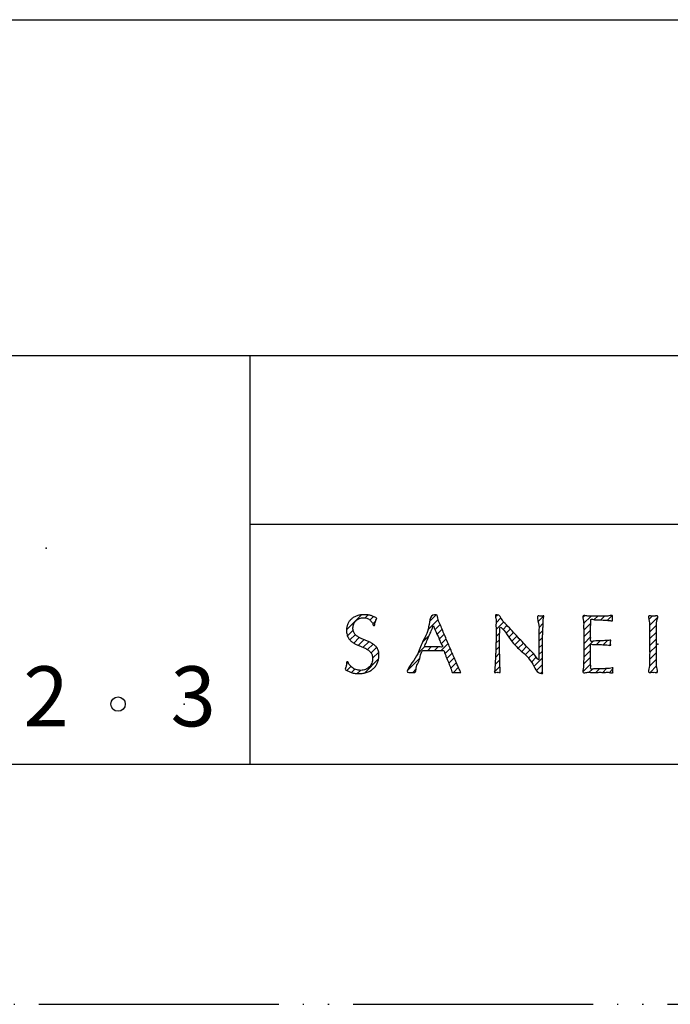
# Model space of a CAD drawing. Units: millimetres. Extents: x 0 to 420, y 0 to 594.
# Drawn here: x 313 to 367, y 0 to 82 of the extents above; entities that cross this region are included whole.
import ezdxf

# ---------------------------------------------------------------- set-up
doc = ezdxf.new("R2010")
doc.units = ezdxf.units.MM
doc.linetypes.add('PHANTOM', pattern=[13, 10, -1, 0, -1, 0, -1])
doc.layers.add('1', color=7, linetype='Continuous')
doc.layers.add('_U_30EC_U_30A4_U_30E4_U_30FC_1', color=7, linetype='Continuous')
doc.styles.add('CONVERTER_12', font='txt.shx', dxfattribs={"width": 0.9})
pattern_1 = [(45, (0, 0), (-0.28284271, 0), [])]

# ---------------------------------------------------------------- blocks, each defined once
blk = doc.blocks.new('開示A4')
at = {"layer": '1', "linetype": 'Continuous'}
h = blk.add_hatch(dxfattribs=at)
h.set_pattern_fill('CUSTOM0', color=2, scale=0.1, angle=45, pattern_type=2)
h.set_pattern_definition(pattern_1)
edge = h.paths.add_edge_path()
edge.add_spline(control_points=[(170.147, 14.138), (170.163, 14.117), (170.197, 14.075), (170.26, 14.02), (170.333, 13.973), (170.418, 13.935), (170.513, 13.91), (170.617, 13.903), (170.722, 13.911), (170.821, 13.941), (170.906, 13.988), (170.978, 14.05), (171.035, 14.124), (171.077, 14.21), (171.103, 14.305), (171.112, 14.419), (171.099, 14.543), (171.033, 14.66), (170.937, 14.745), (170.825, 14.814), (170.699, 14.872), (170.566, 14.924), (170.431, 14.979), (170.305, 15.049), (170.193, 15.138), (170.097, 15.25), (170.033, 15.399), (170.02, 15.559), (170.032, 15.71), (170.071, 15.838), (170.135, 15.951), (170.224, 16.046), (170.334, 16.124), (170.463, 16.182), (170.611, 16.217), (170.768, 16.227), (170.917, 16.219), (171.06, 16.191), (171.16, 16.134), (171.313, 16.087), (171.246, 16.002), (171.23, 15.934), (171.198, 15.869), (171.215, 15.767), (171.167, 15.775), (171.132, 15.768), (171.13, 15.833), (171.099, 15.878), (171.066, 15.936), (171.021, 15.985), (170.966, 16.03), (170.901, 16.068), (170.823, 16.093), (170.736, 16.099), (170.645, 16.092), (170.559, 16.069), (170.483, 16.031), (170.417, 15.981), (170.362, 15.917), (170.322, 15.843), (170.298, 15.759), (170.289, 15.652), (170.302, 15.53), (170.368, 15.411), (170.464, 15.326), (170.576, 15.256), (170.701, 15.197), (170.835, 15.146), (170.969, 15.093), (171.095, 15.028), (171.208, 14.945), (171.303, 14.84), (171.367, 14.699), (171.381, 14.541), (171.367, 14.382), (171.324, 14.235), (171.255, 14.101), (171.157, 13.985), (171.035, 13.891), (170.887, 13.822), (170.718, 13.78), (170.532, 13.768), (170.353, 13.778), (170.188, 13.82), (170.083, 13.888), (169.935, 13.937), (169.998, 14.03), (170.007, 14.103), (170.03, 14.169), (170.003, 14.27), (170.052, 14.262), (170.092, 14.269), (170.1, 14.191), (170.131, 14.156), (170.147, 14.138)], knot_values=[0, 0, 0, 0, 0.079642, 0.162177, 0.248649, 0.340497, 0.438191, 0.543446, 0.651812, 0.753019, 0.84922, 0.941929, 1.03425, 1.129079, 1.226697, 1.32722, 1.470572, 1.59549, 1.719934, 1.850577, 1.98906, 2.134139, 2.280698, 2.42453, 2.56593, 2.708239, 2.861718, 3.045169, 3.183798, 3.314814, 3.442083, 3.569913, 3.702178, 3.842308, 3.992872, 4.156751, 4.310982, 4.44586, 4.572394, 4.701657, 4.768279, 4.835961, 4.912789, 5.006285, 5.026909, 5.047534, 5.101808, 5.162325, 5.22692, 5.294232, 5.364545, 5.438319, 5.517878, 5.607648, 5.70045, 5.788251, 5.872715, 5.955167, 6.037192, 6.120669, 6.206849, 6.296681, 6.442558, 6.56819, 6.692905, 6.82422, 6.963122, 7.107844, 7.253432, 7.395187, 7.533141, 7.67055, 7.816237, 7.987692, 8.142277, 8.293663, 8.442962, 8.591598, 8.743679, 8.903725, 9.076307, 9.265579, 9.459204, 9.61762, 9.75361, 9.874873, 9.95452, 10.024164, 10.097698, 10.1891, 10.209746, 10.230392, 10.300571, 10.37632, 10.37632, 10.37632, 10.37632], degree=3, periodic=0)
h = blk.add_hatch(dxfattribs=at)
h.set_pattern_fill('CUSTOM1', color=2, scale=0.1, angle=45, pattern_type=2)
h.set_pattern_definition(pattern_1)
edge = h.paths.add_edge_path()
edge.add_spline(control_points=[(174.792, 13.816), (174.777, 13.818), (174.746, 13.822), (174.701, 13.823), (174.656, 13.823), (174.61, 13.823), (174.564, 13.823), (174.518, 13.823), (174.475, 13.825), (174.404, 13.8), (174.406, 13.922), (174.359, 14.007), (174.319, 14.125), (174.271, 14.242), (174.22, 14.364), (174.172, 14.491), (174.114, 14.599), (174.098, 14.756), (173.957, 14.724), (173.851, 14.735), (173.736, 14.734), (173.625, 14.735), (173.518, 14.734), (173.412, 14.734), (173.311, 14.727), (173.127, 14.751), (173.116, 14.447), (173.009, 14.224), (172.91, 14.039), (172.923, 13.795), (172.805, 13.825), (172.742, 13.823), (172.679, 13.823), (172.395, 13.781), (173.025, 14.501), (173.109, 15.013), (173.493, 15.534), (173.478, 16.235), (173.724, 16.223), (173.826, 16.232), (173.825, 15.981), (173.943, 15.798), (174.032, 15.556), (174.132, 15.323), (174.231, 15.087), (174.33, 14.855), (174.426, 14.631), (174.516, 14.423), (174.599, 14.233), (174.673, 14.067), (174.734, 13.929), (174.775, 13.85), (174.792, 13.816)], knot_values=[0, 0, 0, 0, 0.047163, 0.091486, 0.135776, 0.182653, 0.22952, 0.273775, 0.318131, 0.365261, 0.457101, 0.567185, 0.689462, 0.818176, 0.951009, 1.085852, 1.218126, 1.343545, 1.454537, 1.567188, 1.680711, 1.794227, 1.900009, 2.004086, 2.108163, 2.214, 2.496039, 2.762351, 2.997275, 3.18511, 3.246408, 3.312608, 3.378878, 3.44014, 4.100502, 4.754913, 5.411332, 6.07789, 6.110575, 6.14326, 6.367989, 6.610525, 6.863389, 7.11938, 7.376037, 7.631165, 7.876722, 8.104954, 8.312917, 8.49773, 8.651019, 8.764739, 8.764739, 8.764739, 8.764739], degree=3, periodic=0)
edge = h.paths.add_edge_path(flags=16)
edge.add_spline(control_points=[(173.268, 14.886), (173.299, 14.886), (173.361, 14.886), (173.454, 14.883), (173.548, 14.88), (173.642, 14.879), (173.735, 14.88), (173.835, 14.879), (173.919, 14.889), (174.064, 14.862), (173.94, 15.037), (173.897, 15.197), (173.781, 15.455), (173.702, 15.592), (173.643, 15.809), (173.586, 15.593), (173.505, 15.453), (173.406, 15.204), (173.325, 15.019), (173.281, 14.917), (173.268, 14.886)], knot_values=[0, 0, 0, 0, 0.091148, 0.185812, 0.280413, 0.371589, 0.467908, 0.564268, 0.660568, 0.756965, 0.856135, 1.092616, 1.374868, 1.611349, 1.710518, 1.809403, 2.045205, 2.326647, 2.562449, 2.661334, 2.661334, 2.661334, 2.661334], degree=3, periodic=0)
h = blk.add_hatch(dxfattribs=at)
h.set_pattern_fill('CUSTOM2', color=2, scale=0.1, angle=45, pattern_type=2)
h.set_pattern_definition(pattern_1)
edge = h.paths.add_edge_path()
edge.add_spline(control_points=[(177.307, 14.709), (177.175, 14.823), (176.912, 15.05), (176.4, 15.892), (176.411, 15.534), (176.404, 15.393), (176.403, 15.194), (176.402, 15.022), (176.402, 14.879), (176.404, 14.783), (176.406, 14.675), (176.407, 14.562), (176.409, 14.444), (176.412, 14.327), (176.416, 14.212), (176.419, 14.105), (176.422, 14.01), (176.428, 13.926), (176.424, 13.869), (176.446, 13.798), (176.368, 13.829), (176.312, 13.82), (176.254, 13.829), (176.169, 13.797), (176.201, 13.881), (176.199, 13.949), (176.211, 14.052), (176.216, 14.17), (176.224, 14.304), (176.232, 14.448), (176.24, 14.597), (176.246, 14.748), (176.25, 14.897), (176.254, 15.041), (176.257, 15.176), (176.258, 15.365), (176.262, 15.59), (176.244, 15.864), (176.285, 16.028), (176.2, 16.227), (176.266, 16.224), (176.284, 16.224), (176.406, 16.226), (176.508, 15.947), (176.758, 15.746), (176.987, 15.478), (177.225, 15.226), (177.449, 14.99), (177.675, 14.732), (177.833, 14.616), (178.047, 14.28), (178.042, 14.405), (178.043, 14.463), (178.043, 14.55), (178.043, 14.644), (178.043, 14.73), (178.043, 14.792), (178.043, 14.941), (178.046, 15.18), (178.026, 15.545), (178.075, 15.808), (177.918, 16.219), (178.076, 16.164), (178.131, 16.162), (178.183, 16.163), (178.271, 16.204), (178.22, 16.057), (178.231, 15.95), (178.217, 15.791), (178.21, 15.629), (178.201, 15.46), (178.194, 15.298), (178.189, 15.154), (178.187, 15.034), (178.188, 14.927), (178.187, 14.818), (178.188, 14.7), (178.189, 14.576), (178.191, 14.449), (178.193, 14.322), (178.194, 14.199), (178.196, 14.083), (178.196, 13.981), (178.201, 13.89), (178.191, 13.832), (178.212, 13.765), (178.173, 13.773), (177.96, 13.758), (177.764, 14.314), (177.461, 14.576), (177.307, 14.709)], knot_values=[0, 0, 0, 0, 0.655041, 1.308087, 1.420804, 1.566131, 1.757067, 2.006514, 2.087328, 2.185329, 2.294612, 2.408936, 2.526803, 2.646361, 2.762536, 2.870057, 2.966883, 3.050803, 3.115818, 3.15603, 3.213914, 3.276689, 3.34296, 3.404231, 3.453823, 3.5325, 3.634775, 3.754909, 3.889737, 4.03577, 4.187257, 4.338734, 4.488479, 4.634708, 4.771493, 4.892687, 5.199776, 5.460354, 5.667603, 5.814723, 5.828991, 5.855488, 5.869756, 6.189797, 6.53189, 6.883054, 7.230512, 7.566967, 7.885204, 8.172887, 8.418012, 8.443927, 8.51076, 8.602145, 8.701714, 8.793099, 8.859933, 8.885848, 9.242301, 9.589275, 9.921809, 10.234796, 10.299682, 10.353235, 10.401546, 10.464829, 10.559739, 10.692395, 10.849204, 11.016263, 11.18672, 11.353726, 11.502574, 11.618665, 11.713299, 11.825111, 11.944649, 12.069292, 12.197073, 12.325626, 12.450346, 12.566466, 12.67099, 12.760776, 12.827032, 12.874291, 12.89832, 12.922348, 13.539848, 14.182943, 14.182943, 14.182943, 14.182943], degree=3, periodic=0)
h = blk.add_hatch(dxfattribs=at)
h.set_pattern_fill('CUSTOM3', color=2, scale=0.1, angle=45, pattern_type=2)
h.set_pattern_definition(pattern_1)
edge = h.paths.add_edge_path()
edge.add_spline(control_points=[(179.906, 15.739), (179.909, 15.806), (179.916, 15.94), (179.82, 16.225), (180.051, 16.163), (180.192, 16.17), (180.349, 16.162), (180.503, 16.163), (180.655, 16.162), (180.814, 16.172), (180.941, 16.155), (181.137, 16.227), (181.103, 16.126), (181.105, 16.076), (181.103, 16.027), (181.135, 15.941), (181.001, 15.99), (180.917, 15.984), (180.817, 15.995), (180.719, 16.001), (180.612, 16.007), (180.491, 16.016), (180.37, 16.005), (180.181, 16.065), (180.213, 15.906), (180.2, 15.808), (180.197, 15.696), (180.196, 15.577), (180.197, 15.45), (180.196, 15.323), (180.206, 15.225), (180.178, 15.084), (180.351, 15.14), (180.465, 15.127), (180.584, 15.134), (180.689, 15.139), (180.784, 15.143), (180.876, 15.151), (180.948, 15.146), (181.054, 15.185), (181.023, 15.105), (181.027, 15.056), (181.023, 15.006), (181.055, 14.921), (180.921, 14.974), (180.829, 14.965), (180.708, 14.976), (180.591, 14.977), (180.478, 14.978), (180.368, 14.984), (180.29, 14.972), (180.191, 15.005), (180.201, 14.948), (180.197, 14.914), (180.197, 14.871), (180.196, 14.834), (180.196, 14.795), (180.196, 14.757), (180.196, 14.719), (180.196, 14.69), (180.196, 14.659), (180.196, 14.614), (180.196, 14.56), (180.196, 14.515), (180.196, 14.431), (180.198, 14.317), (180.195, 14.168), (180.207, 14.066), (180.182, 13.933), (180.333, 13.979), (180.443, 13.964), (180.573, 13.969), (180.699, 13.973), (180.819, 13.977), (180.939, 13.99), (181.022, 13.981), (181.146, 14.041), (181.124, 13.985), (181.124, 13.959), (181.122, 13.932), (181.122, 13.897), (181.12, 13.861), (181.153, 13.768), (180.955, 13.841), (180.83, 13.818), (180.667, 13.825), (180.513, 13.823), (180.357, 13.824), (180.197, 13.821), (180.054, 13.833), (179.82, 13.77), (179.917, 14.056), (179.901, 14.25), (179.915, 14.478), (179.914, 14.634), (179.914, 14.74), (179.914, 14.802), (179.914, 14.892), (179.914, 14.996), (179.914, 15.1), (179.914, 15.19), (179.914, 15.253), (179.914, 15.359), (179.913, 15.516), (179.908, 15.665), (179.906, 15.739)], knot_values=[0, 0, 0, 0, 0.220341, 0.440781, 0.595249, 0.748843, 0.902358, 1.056802, 1.210736, 1.363041, 1.515316, 1.669377, 1.721612, 1.7732, 1.824934, 1.87711, 1.982682, 2.078782, 2.17281, 2.271938, 2.37835, 2.494132, 2.626682, 2.783145, 2.890701, 2.99313, 3.09987, 3.220238, 3.352695, 3.481733, 3.593499, 3.674323, 3.817952, 3.946167, 4.061405, 4.166481, 4.262479, 4.350737, 4.433072, 4.511216, 4.564262, 4.618474, 4.670128, 4.722297, 4.819541, 4.931195, 5.049996, 5.168644, 5.283971, 5.392261, 5.486512, 5.559178, 5.591426, 5.626216, 5.667156, 5.717449, 5.738402, 5.784499, 5.830596, 5.851549, 5.873019, 5.924218, 5.985326, 6.036524, 6.057994, 6.236848, 6.38141, 6.49319, 6.574068, 6.691018, 6.814882, 6.944308, 7.071267, 7.193489, 7.309043, 7.414007, 7.50514, 7.53115, 7.559222, 7.587202, 7.612569, 7.662551, 7.702879, 7.857328, 8.0108, 8.165256, 8.322233, 8.479565, 8.635216, 8.790883, 8.948305, 9.168272, 9.387359, 9.608048, 9.832914, 9.858339, 9.925367, 10.020131, 10.128762, 10.237394, 10.332158, 10.399186, 10.424611, 10.64992, 10.871885, 10.871885, 10.871885, 10.871885], degree=3, periodic=0)
h = blk.add_hatch(dxfattribs=at)
h.set_pattern_fill('CUSTOM4', color=2, scale=0.1, angle=45, pattern_type=2)
h.set_pattern_definition(pattern_1)
edge = h.paths.add_edge_path()
edge.add_spline(control_points=[(182.651, 15.734), (182.657, 15.798), (182.669, 15.926), (182.56, 16.202), (182.676, 16.172), (182.717, 16.168), (182.759, 16.163), (182.8, 16.162), (182.842, 16.163), (182.884, 16.168), (182.925, 16.172), (183.04, 16.202), (182.93, 15.923), (182.957, 15.743), (182.94, 15.51), (182.941, 15.349), (182.941, 15.223), (182.941, 15.124), (182.941, 14.993), (182.941, 14.861), (182.941, 14.763), (182.941, 14.636), (182.941, 14.475), (182.957, 14.244), (182.933, 14.059), (183.036, 13.789), (182.882, 13.827), (182.8, 13.821), (182.719, 13.827), (182.565, 13.789), (182.667, 14.059), (182.644, 14.244), (182.66, 14.475), (182.659, 14.636), (182.659, 14.763), (182.659, 14.861), (182.659, 14.993), (182.659, 15.124), (182.659, 15.223), (182.659, 15.349), (182.658, 15.512), (182.653, 15.661), (182.651, 15.734)], knot_values=[0, 0, 0, 0, 0.220791, 0.44594, 0.490239, 0.532747, 0.574226, 0.615543, 0.656816, 0.698251, 0.740766, 0.785137, 1.010289, 1.231081, 1.451765, 1.676638, 1.720461, 1.830018, 1.972442, 2.114867, 2.224424, 2.268247, 2.493629, 2.715603, 2.934211, 3.149502, 3.231388, 3.318232, 3.405143, 3.48697, 3.702258, 3.920866, 4.142839, 4.368222, 4.412045, 4.521602, 4.664026, 4.80645, 4.916007, 4.95983, 5.184704, 5.405387, 5.405387, 5.405387, 5.405387], degree=3, periodic=0)
at = {"layer": '1', "color": 7, "linetype": 'Continuous'}
for p, q in [((25, 41), (200, 41)), ((200, 27), (25, 27)), ((105, 10), (200, 10))]:
    blk.add_line(p, q, dxfattribs=at)
at = {"layer": '1', "color": 2, "linetype": 'Continuous'}
for p, q in [((166, 27), (166, 10)), ((166, 20), (200, 20))]:
    blk.add_line(p, q, dxfattribs=at)
at = {"layer": '1', "color": 4, "linetype": 'PHANTOM'}
blk.add_line((0, 0), (210, 0), dxfattribs=at)
at = {"layer": '1', "color": 7, "linetype": 'Continuous'}
blk.add_circle((160.5, 12.5), 0.3, dxfattribs=at)
at = {"layer": '1', "color": 4}
for p in [(157.5, 19), (183, 15), (157.5, 12.5), (163.25, 12.5)]:
    blk.add_point(p, dxfattribs=at)
at = {"layer": '_U_30EC_U_30A4_U_30E4_U_30FC_1', "color": 2, "linetype": 'Continuous'}
for points, knots in [([(170.147, 14.138), (170.163, 14.117), (170.197, 14.075), (170.26, 14.02), (170.333, 13.973), (170.418, 13.935), (170.513, 13.91), (170.617, 13.903), (170.722, 13.911), (170.821, 13.941), (170.906, 13.988), (170.978, 14.05), (171.035, 14.124), (171.077, 14.21), (171.103, 14.305), (171.112, 14.419), (171.099, 14.543), (171.033, 14.66), (170.937, 14.745), (170.825, 14.814), (170.699, 14.872), (170.566, 14.924), (170.431, 14.979), (170.305, 15.049), (170.193, 15.138), (170.097, 15.25), (170.033, 15.399), (170.02, 15.559), (170.032, 15.71), (170.071, 15.838), (170.135, 15.951), (170.224, 16.046), (170.334, 16.124), (170.463, 16.182), (170.611, 16.217), (170.768, 16.227), (170.917, 16.219), (171.06, 16.191), (171.16, 16.134), (171.313, 16.087), (171.246, 16.002), (171.23, 15.934), (171.198, 15.869), (171.215, 15.767), (171.167, 15.775), (171.132, 15.768), (171.13, 15.833), (171.099, 15.878), (171.066, 15.936), (171.021, 15.985), (170.966, 16.03), (170.901, 16.068), (170.823, 16.093), (170.736, 16.099), (170.645, 16.092), (170.559, 16.069), (170.483, 16.031), (170.417, 15.981), (170.362, 15.917), (170.322, 15.843), (170.298, 15.759), (170.289, 15.652), (170.302, 15.53), (170.368, 15.411), (170.464, 15.326), (170.576, 15.256), (170.701, 15.197), (170.835, 15.146), (170.969, 15.093), (171.095, 15.028), (171.208, 14.945), (171.303, 14.84), (171.367, 14.699), (171.381, 14.541), (171.367, 14.382), (171.324, 14.235), (171.255, 14.101), (171.157, 13.985), (171.035, 13.891), (170.887, 13.822), (170.718, 13.78), (170.532, 13.768), (170.353, 13.778), (170.188, 13.82), (170.083, 13.888), (169.935, 13.937), (169.998, 14.03), (170.007, 14.103), (170.03, 14.169), (170.003, 14.27), (170.052, 14.262), (170.092, 14.269), (170.1, 14.191), (170.131, 14.156), (170.147, 14.138)], [0, 0, 0, 0, 0.079642, 0.162177, 0.248649, 0.340497, 0.438191, 0.543446, 0.651812, 0.753019, 0.84922, 0.941929, 1.03425, 1.129079, 1.226697, 1.32722, 1.470572, 1.59549, 1.719934, 1.850577, 1.98906, 2.134139, 2.280698, 2.42453, 2.56593, 2.708239, 2.861718, 3.045169, 3.183798, 3.314814, 3.442083, 3.569913, 3.702178, 3.842308, 3.992872, 4.156751, 4.310982, 4.44586, 4.572394, 4.701657, 4.768279, 4.835961, 4.912789, 5.006285, 5.026909, 5.047534, 5.101808, 5.162325, 5.22692, 5.294232, 5.364545, 5.438319, 5.517878, 5.607648, 5.70045, 5.788251, 5.872715, 5.955167, 6.037192, 6.120669, 6.206849, 6.296681, 6.442558, 6.56819, 6.692905, 6.82422, 6.963122, 7.107844, 7.253432, 7.395187, 7.533141, 7.67055, 7.816237, 7.987692, 8.142277, 8.293663, 8.442962, 8.591598, 8.743679, 8.903725, 9.076307, 9.265579, 9.459204, 9.61762, 9.75361, 9.874873, 9.95452, 10.024164, 10.097698, 10.1891, 10.209746, 10.230392, 10.300571, 10.37632, 10.37632, 10.37632, 10.37632]), ([(174.792, 13.816), (174.777, 13.818), (174.746, 13.822), (174.701, 13.823), (174.656, 13.823), (174.61, 13.823), (174.564, 13.823), (174.518, 13.823), (174.475, 13.825), (174.404, 13.8), (174.406, 13.922), (174.359, 14.007), (174.319, 14.125), (174.271, 14.242), (174.22, 14.364), (174.172, 14.491), (174.114, 14.599), (174.098, 14.756), (173.957, 14.724), (173.851, 14.735), (173.736, 14.734), (173.625, 14.735), (173.518, 14.734), (173.412, 14.734), (173.311, 14.727), (173.127, 14.751), (173.116, 14.447), (173.009, 14.224), (172.91, 14.039), (172.923, 13.795), (172.805, 13.825), (172.742, 13.823), (172.679, 13.823), (172.395, 13.781), (173.025, 14.501), (173.109, 15.013), (173.493, 15.534), (173.478, 16.235), (173.724, 16.223), (173.826, 16.232), (173.825, 15.981), (173.943, 15.798), (174.032, 15.556), (174.132, 15.323), (174.231, 15.087), (174.33, 14.855), (174.426, 14.631), (174.516, 14.423), (174.599, 14.233), (174.673, 14.067), (174.734, 13.929), (174.775, 13.85), (174.792, 13.816)], [0, 0, 0, 0, 0.047163, 0.091486, 0.135776, 0.182653, 0.22952, 0.273775, 0.318131, 0.365261, 0.457101, 0.567185, 0.689462, 0.818176, 0.951009, 1.085852, 1.218126, 1.343545, 1.454537, 1.567188, 1.680711, 1.794227, 1.900009, 2.004086, 2.108163, 2.214, 2.496039, 2.762351, 2.997275, 3.18511, 3.246408, 3.312608, 3.378878, 3.44014, 4.100502, 4.754913, 5.411332, 6.07789, 6.110575, 6.14326, 6.367989, 6.610525, 6.863389, 7.11938, 7.376037, 7.631165, 7.876722, 8.104954, 8.312917, 8.49773, 8.651019, 8.764739, 8.764739, 8.764739, 8.764739]), ([(177.307, 14.709), (177.175, 14.823), (176.912, 15.05), (176.4, 15.892), (176.411, 15.534), (176.404, 15.393), (176.403, 15.194), (176.402, 15.022), (176.402, 14.879), (176.404, 14.783), (176.406, 14.675), (176.407, 14.562), (176.409, 14.444), (176.412, 14.327), (176.416, 14.212), (176.419, 14.105), (176.422, 14.01), (176.428, 13.926), (176.424, 13.869), (176.446, 13.798), (176.368, 13.829), (176.312, 13.82), (176.254, 13.829), (176.169, 13.797), (176.201, 13.881), (176.199, 13.949), (176.211, 14.052), (176.216, 14.17), (176.224, 14.304), (176.232, 14.448), (176.24, 14.597), (176.246, 14.748), (176.25, 14.897), (176.254, 15.041), (176.257, 15.176), (176.258, 15.365), (176.262, 15.59), (176.244, 15.864), (176.285, 16.028), (176.2, 16.227), (176.266, 16.224), (176.284, 16.224), (176.406, 16.226), (176.508, 15.947), (176.758, 15.746), (176.987, 15.478), (177.225, 15.226), (177.449, 14.99), (177.675, 14.732), (177.833, 14.616), (178.047, 14.28), (178.042, 14.405), (178.043, 14.463), (178.043, 14.55), (178.043, 14.644), (178.043, 14.73), (178.043, 14.792), (178.043, 14.941), (178.046, 15.18), (178.026, 15.545), (178.075, 15.808), (177.918, 16.219), (178.076, 16.164), (178.131, 16.162), (178.183, 16.163), (178.271, 16.204), (178.22, 16.057), (178.231, 15.95), (178.217, 15.791), (178.21, 15.629), (178.201, 15.46), (178.194, 15.298), (178.189, 15.154), (178.187, 15.034), (178.188, 14.927), (178.187, 14.818), (178.188, 14.7), (178.189, 14.576), (178.191, 14.449), (178.193, 14.322), (178.194, 14.199), (178.196, 14.083), (178.196, 13.981), (178.201, 13.89), (178.191, 13.832), (178.212, 13.765), (178.173, 13.773), (177.96, 13.758), (177.764, 14.314), (177.461, 14.576), (177.307, 14.709)], [0, 0, 0, 0, 0.655041, 1.308087, 1.420804, 1.566131, 1.757067, 2.006514, 2.087328, 2.185329, 2.294612, 2.408936, 2.526803, 2.646361, 2.762536, 2.870057, 2.966883, 3.050803, 3.115818, 3.15603, 3.213914, 3.276689, 3.34296, 3.404231, 3.453823, 3.5325, 3.634775, 3.754909, 3.889737, 4.03577, 4.187257, 4.338734, 4.488479, 4.634708, 4.771493, 4.892687, 5.199776, 5.460354, 5.667603, 5.814723, 5.828991, 5.855488, 5.869756, 6.189797, 6.53189, 6.883054, 7.230512, 7.566967, 7.885204, 8.172887, 8.418012, 8.443927, 8.51076, 8.602145, 8.701714, 8.793099, 8.859933, 8.885848, 9.242301, 9.589275, 9.921809, 10.234796, 10.299682, 10.353235, 10.401546, 10.464829, 10.559739, 10.692395, 10.849204, 11.016263, 11.18672, 11.353726, 11.502574, 11.618665, 11.713299, 11.825111, 11.944649, 12.069292, 12.197073, 12.325626, 12.450346, 12.566466, 12.67099, 12.760776, 12.827032, 12.874291, 12.89832, 12.922348, 13.539848, 14.182943, 14.182943, 14.182943, 14.182943]), ([(179.906, 15.739), (179.909, 15.806), (179.916, 15.94), (179.82, 16.225), (180.051, 16.163), (180.192, 16.17), (180.349, 16.162), (180.503, 16.163), (180.655, 16.162), (180.814, 16.172), (180.941, 16.155), (181.137, 16.227), (181.103, 16.126), (181.105, 16.076), (181.103, 16.027), (181.135, 15.941), (181.001, 15.99), (180.917, 15.984), (180.817, 15.995), (180.719, 16.001), (180.612, 16.007), (180.491, 16.016), (180.37, 16.005), (180.181, 16.065), (180.213, 15.906), (180.2, 15.808), (180.197, 15.696), (180.196, 15.577), (180.197, 15.45), (180.196, 15.323), (180.206, 15.225), (180.178, 15.084), (180.351, 15.14), (180.465, 15.127), (180.584, 15.134), (180.689, 15.139), (180.784, 15.143), (180.876, 15.151), (180.948, 15.146), (181.054, 15.185), (181.023, 15.105), (181.027, 15.056), (181.023, 15.006), (181.055, 14.921), (180.921, 14.974), (180.829, 14.965), (180.708, 14.976), (180.591, 14.977), (180.478, 14.978), (180.368, 14.984), (180.29, 14.972), (180.191, 15.005), (180.201, 14.948), (180.197, 14.914), (180.197, 14.871), (180.196, 14.834), (180.196, 14.795), (180.196, 14.757), (180.196, 14.719), (180.196, 14.69), (180.196, 14.659), (180.196, 14.614), (180.196, 14.56), (180.196, 14.515), (180.196, 14.431), (180.198, 14.317), (180.195, 14.168), (180.207, 14.066), (180.182, 13.933), (180.333, 13.979), (180.443, 13.964), (180.573, 13.969), (180.699, 13.973), (180.819, 13.977), (180.939, 13.99), (181.022, 13.981), (181.146, 14.041), (181.124, 13.985), (181.124, 13.959), (181.122, 13.932), (181.122, 13.897), (181.12, 13.861), (181.153, 13.768), (180.955, 13.841), (180.83, 13.818), (180.667, 13.825), (180.513, 13.823), (180.357, 13.824), (180.197, 13.821), (180.054, 13.833), (179.82, 13.77), (179.917, 14.056), (179.901, 14.25), (179.915, 14.478), (179.914, 14.634), (179.914, 14.74), (179.914, 14.802), (179.914, 14.892), (179.914, 14.996), (179.914, 15.1), (179.914, 15.19), (179.914, 15.253), (179.914, 15.359), (179.913, 15.516), (179.908, 15.665), (179.906, 15.739)], [0, 0, 0, 0, 0.220341, 0.440781, 0.595249, 0.748843, 0.902358, 1.056802, 1.210736, 1.363041, 1.515316, 1.669377, 1.721612, 1.7732, 1.824934, 1.87711, 1.982682, 2.078782, 2.17281, 2.271938, 2.37835, 2.494132, 2.626682, 2.783145, 2.890701, 2.99313, 3.09987, 3.220238, 3.352695, 3.481733, 3.593499, 3.674323, 3.817952, 3.946167, 4.061405, 4.166481, 4.262479, 4.350737, 4.433072, 4.511216, 4.564262, 4.618474, 4.670128, 4.722297, 4.819541, 4.931195, 5.049996, 5.168644, 5.283971, 5.392261, 5.486512, 5.559178, 5.591426, 5.626216, 5.667156, 5.717449, 5.738402, 5.784499, 5.830596, 5.851549, 5.873019, 5.924218, 5.985326, 6.036524, 6.057994, 6.236848, 6.38141, 6.49319, 6.574068, 6.691018, 6.814882, 6.944308, 7.071267, 7.193489, 7.309043, 7.414007, 7.50514, 7.53115, 7.559222, 7.587202, 7.612569, 7.662551, 7.702879, 7.857328, 8.0108, 8.165256, 8.322233, 8.479565, 8.635216, 8.790883, 8.948305, 9.168272, 9.387359, 9.608048, 9.832914, 9.858339, 9.925367, 10.020131, 10.128762, 10.237394, 10.332158, 10.399186, 10.424611, 10.64992, 10.871885, 10.871885, 10.871885, 10.871885]), ([(182.651, 15.734), (182.657, 15.798), (182.669, 15.926), (182.56, 16.202), (182.676, 16.172), (182.717, 16.168), (182.759, 16.163), (182.8, 16.162), (182.842, 16.163), (182.884, 16.168), (182.925, 16.172), (183.04, 16.202), (182.93, 15.923), (182.957, 15.743), (182.94, 15.51), (182.941, 15.349), (182.941, 15.223), (182.941, 15.124), (182.941, 14.993), (182.941, 14.861), (182.941, 14.763), (182.941, 14.636), (182.941, 14.475), (182.957, 14.244), (182.933, 14.059), (183.036, 13.789), (182.882, 13.827), (182.8, 13.821), (182.719, 13.827), (182.565, 13.789), (182.667, 14.059), (182.644, 14.244), (182.66, 14.475), (182.659, 14.636), (182.659, 14.763), (182.659, 14.861), (182.659, 14.993), (182.659, 15.124), (182.659, 15.223), (182.659, 15.349), (182.658, 15.512), (182.653, 15.661), (182.651, 15.734)], [0, 0, 0, 0, 0.220791, 0.44594, 0.490239, 0.532747, 0.574226, 0.615543, 0.656816, 0.698251, 0.740766, 0.785137, 1.010289, 1.231081, 1.451765, 1.676638, 1.720461, 1.830018, 1.972442, 2.114867, 2.224424, 2.268247, 2.493629, 2.715603, 2.934211, 3.149502, 3.231388, 3.318232, 3.405143, 3.48697, 3.702258, 3.920866, 4.142839, 4.368222, 4.412045, 4.521602, 4.664026, 4.80645, 4.916007, 4.95983, 5.184704, 5.405387, 5.405387, 5.405387, 5.405387]), ([(173.268, 14.886), (173.299, 14.886), (173.361, 14.886), (173.454, 14.883), (173.548, 14.88), (173.642, 14.879), (173.735, 14.88), (173.835, 14.879), (173.919, 14.889), (174.064, 14.862), (173.94, 15.037), (173.897, 15.197), (173.781, 15.455), (173.702, 15.592), (173.643, 15.809), (173.586, 15.593), (173.505, 15.453), (173.406, 15.204), (173.325, 15.019), (173.281, 14.917), (173.268, 14.886)], [0, 0, 0, 0, 0.091148, 0.185812, 0.280413, 0.371589, 0.467908, 0.564268, 0.660568, 0.756965, 0.856135, 1.092616, 1.374868, 1.611349, 1.710518, 1.809403, 2.045205, 2.326647, 2.562449, 2.661334, 2.661334, 2.661334, 2.661334])]:
    blk.add_open_spline(points, degree=3, knots=knots, dxfattribs=at)

msp = doc.modelspace()

# ---------------------------------------------------------------- block references
at = {"layer": '1', "xscale": 2, "yscale": 2, "zscale": 2}
msp.add_blockref('開示A4', (0, 0), dxfattribs=at)

# ---------------------------------------------------------------- texts
at = {"layer": '1', "color": 7, "char_height": 5, "attachment_point": 5, "line_spacing_factor": 0.720288, "style": 'CONVERTER_12'}
for s, insert in [('2', (315, 25)), (' 3', (326.5, 25))]:
    msp.add_mtext(s, dxfattribs=dict(at, insert=insert))

doc.saveas('drawing.dxf')
